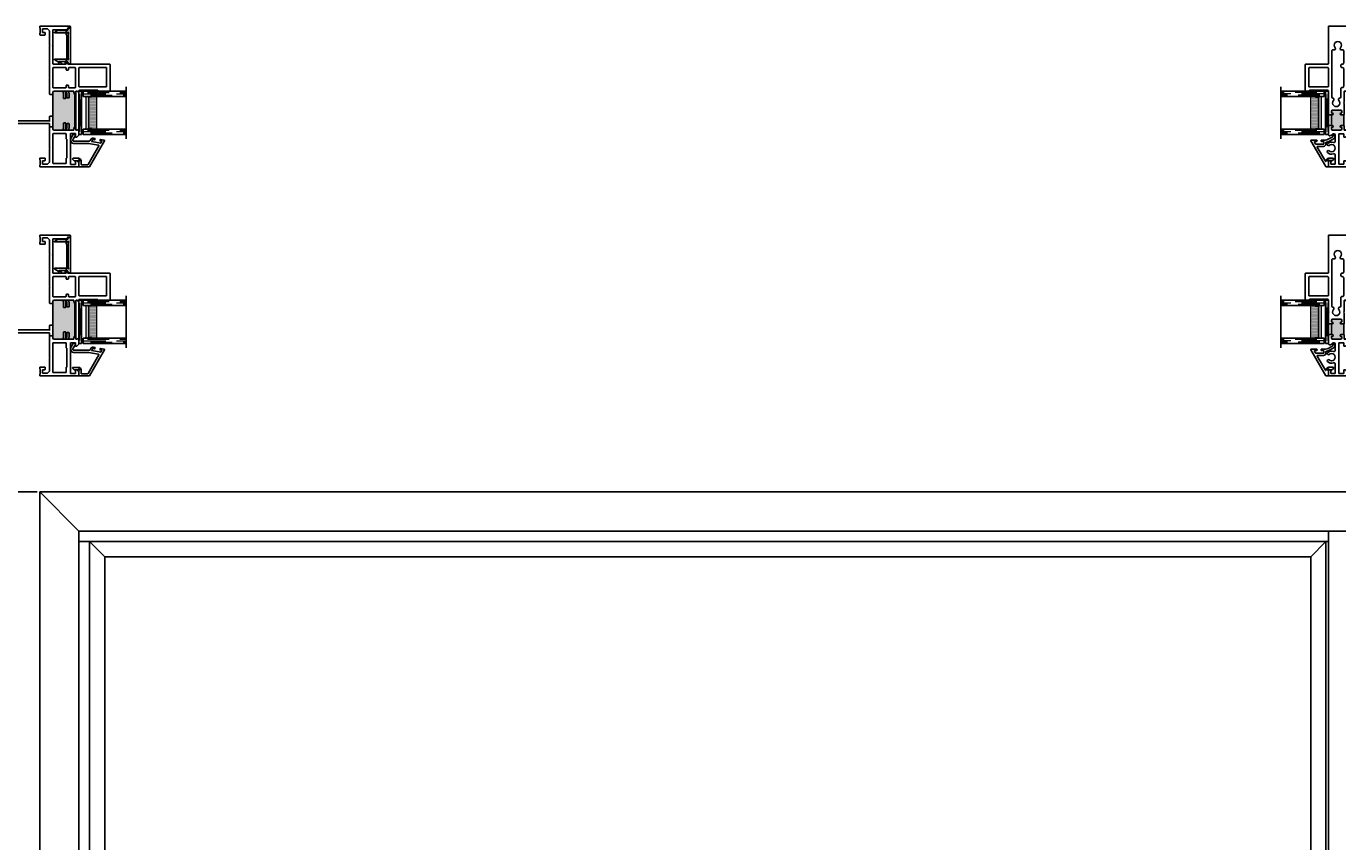
# Model space of a CAD drawing. Units: inches. Extents: x -150 to 1651, y -1 to 417.
# Drawn here: x 567 to 597, y 139 to 158 of the extents above; entities that cross this region are included whole.
import ezdxf

# ---------------------------------------------------------------- set-up
doc = ezdxf.new("R2010")
doc.units = ezdxf.units.IN
doc.header["$MEASUREMENT"] = 0
doc.linetypes.add('DASHED', pattern=[0.75, 0.5, -0.25])
for name, color, linetype in [('AL Frame', 7, 'Continuous'), ('G) 1in IG', 7, 'Continuous'), ('NF Frame', 7, 'Continuous')]:
    doc.layers.add(name, color=color, linetype=linetype)
doc.styles.get("Standard").update_dxf_attribs({"font": 'arial.ttf'})
doc.dimstyles.get("Standard").update_dxf_attribs({"dimtxt": 0.18, "dimasz": 0.18, "dimexe": 0.18, "dimexo": 0.0625, "dimgap": 0.09, "dimtad": 0, "dimtih": 1, "dimtoh": 1, "dimdec": 4, "dimzin": 0, "dimdsep": 46, "dimtxsty": 'Standard', "dimcen": 0.09, "dimadec": 0, "dimazin": 0, "dimtfac": 1, "dimtdec": 4, "dimtofl": 0, "dimtmove": 0, "dimatfit": 3, "dimfxl": 1, "dimtolj": 1, "dimtzin": 0, "dimarcsym": 0})

# ---------------------------------------------------------------- blocks, each defined once
blk = doc.blocks.new('SB062-1062-X2-Z')
for p, q in [((0, 0.0625), (1, 0)), ((1, 0.0625), (0, 0))]:
    blk.add_line(p, q)
blk.add_lwpolyline([(0, 0.0625), (1, 0.0625), (1, 0), (0, 0)], close=True)
blk = doc.blocks.new('1IG - .125 Panes')
at = {"layer": 'G) 1in IG', "lineweight": 5}
h = blk.add_hatch(dxfattribs=at)
h.set_pattern_fill('DOTS', color=256, scale=0.2)
h.paths.add_polyline_path([(0.145, 0.312, 0.41421356), (0.125, 0.292), (0.125, 0.204), (0.135, 0.204), (0.135, 0.144, 0.41421356), (0.145, 0.134), (0.855, 0.134, 0.41421356), (0.865, 0.144), (0.865, 0.204), (0.875, 0.204), (0.875, 0.292, 0.41421356), (0.855, 0.312)])
at = {"layer": 'G) 1in IG'}
h = blk.add_hatch(color=256, dxfattribs=at)
h.dxf.hatch_style = 1
h.paths.add_polyline_path([(0.855, 0.062, 0.41421356), (0.875, 0.082), (0.875, 0.144, -0.41421356), (0.855, 0.124), (0.145, 0.124, -0.41421356), (0.125, 0.144), (0.125, 0.082, 0.41421356), (0.145, 0.062)])
for p, q in [((1.1, 1), (-0.1, 1)), ((0, 0), (0, 1)), ((0.125, 0), (0.125, 1)), ((0.875, 0), (0.875, 1)), ((1, 0), (1, 1)), ((0.125, 0), (0, 0)), ((1, 0), (0.875, 0))]:
    blk.add_line(p, q, dxfattribs=at)
at = {"layer": 'G) 1in IG', "linetype": 'DASHED', "lineweight": 9}
for p, q in [((0.03375, 0.175), (0.03375, 1)), ((0.065, 0.025), (0.065, 1)), ((0.09625, 0.1), (0.09625, 1)), ((0.90875, 0.175), (0.90875, 1)), ((0.94, 0.025), (0.94, 1)), ((0.97125, 0.1), (0.97125, 1))]:
    blk.add_line(p, q, dxfattribs=at)
at = {"layer": 'G) 1in IG', "lineweight": 5}
for p, q in [((0.855, 0.312), (0.145, 0.312)), ((0.125, 0.082), (0.125, 0.292)), ((0.135, 0.204), (0.125, 0.204)), ((0.135, 0.204), (0.135, 0.144)), ((0.855, 0.134), (0.145, 0.134)), ((0.855, 0.124), (0.145, 0.124)), ((0.855, 0.062), (0.145, 0.062)), ((0.875, 0.204), (0.865, 0.204)), ((0.865, 0.204), (0.865, 0.144)), ((0.875, 0.082), (0.875, 0.292))]:
    blk.add_line(p, q, dxfattribs=at)
for centre, radius, start, end in [((0.145, 0.292), 0.02, 90, 180), ((0.855, 0.292), 0.02, 0, 90), ((0.145, 0.144), 0.02, 180, 270), ((0.145, 0.082), 0.02, 180, 270), ((0.145, 0.144), 0.01, 180, 270), ((0.855, 0.144), 0.02, 270, 0), ((0.855, 0.144), 0.01, 270, 0), ((0.855, 0.082), 0.02, 270, 0)]:
    blk.add_arc(centre, radius, start, end, dxfattribs=at)
blk = doc.blocks.new('*U173')
h = blk.add_hatch(color=256)
h.dxf.hatch_style = 1
h.paths.add_polyline_path([(1.72, 0.301, 0.414214), (1.75, 0.331), (1.75, 0.596, 0.36397), (1.733, 0.616), (1.681, 0.625), (1.606, 0.625, -0.414214), (1.596, 0.635), (1.596, 0.67, -0.414214), (1.606, 0.68), (1.686, 0.68), (1.726, 0.673, 0.466308), (1.75, 0.693), (1.75, 0.777, 0.36397), (1.741, 0.787), (1.705, 0.794, -0.36397), (1.696, 0.803), (1.696, 0.814), (0.901, 0.814), (0.901, 0.803, -0.36397), (0.893, 0.794), (0.856, 0.787, 0.36397), (0.848, 0.777), (0.848, 0.693, 0.466308), (0.871, 0.673), (0.911, 0.68), (0.991, 0.68, -0.414214), (1.001, 0.67), (1.001, 0.635, -0.414214), (0.991, 0.625), (0.916, 0.625), (0.864, 0.616, 0.36397), (0.848, 0.596), (0.848, 0.331, 0.414214), (0.878, 0.301)])
for p, q in [((1.75, 1.615), (1.75, 1.338)), ((2.365, 1.625), (1.76, 1.625)), ((2.375, 0.718), (2.375, 1.615)), ((1.75, 1.338), (1.77, 1.338)), ((1.77, 1.338), (1.77, 0.915)), ((0, 0.895), (0, 0)), ((0.092, 0.905), (0.01, 0.905)), ((0.059, 0.708), (0.059, 0.827)), ((0.059, 0.827), (0.138, 0.827)), ((0.768, 0.708), (0.059, 0.708)), ((0.138, 0.859), (0.092, 0.905)), ((0.138, 0.827), (0.138, 0.859)), ((0.735, 0.905), (0.689, 0.859)), ((0.689, 0.859), (0.689, 0.827)), ((0.689, 0.827), (0.768, 0.827)), ((0.861, 0.905), (0.735, 0.905)), ((0.768, 0.827), (0.768, 0.708)), ((0.848, 0.844), (0.848, 0.866)), ((0.848, 0.693), (0.848, 0.777)), ((0.853, 0.875), (0.866, 0.882)), ((0.856, 0.787), (0.893, 0.794)), ((0.891, 0.834), (0.858, 0.834)), ((0.864, 0.616), (0.916, 0.625)), ((0.871, 0.891), (0.871, 0.895)), ((0.911, 0.68), (0.871, 0.673)), ((0.901, 0.803), (0.901, 0.824)), ((0.901, 0.814), (1.696, 0.814)), ((0.991, 0.68), (0.911, 0.68)), ((0.916, 0.625), (0.991, 0.625)), ((1.001, 0.635), (1.001, 0.67)), ((1.596, 0.67), (1.596, 0.635)), ((1.686, 0.68), (1.606, 0.68)), ((1.606, 0.625), (1.681, 0.625)), ((1.681, 0.625), (1.733, 0.616)), ((1.726, 0.673), (1.686, 0.68)), ((1.696, 0.824), (1.696, 0.803)), ((1.705, 0.794), (1.741, 0.787)), ((1.74, 0.834), (1.706, 0.834)), ((1.726, 0.895), (1.726, 0.891)), ((1.731, 0.882), (1.744, 0.875)), ((1.76, 0.905), (1.736, 0.905)), ((1.75, 0.866), (1.75, 0.844)), ((1.75, 0.777), (1.75, 0.693)), ((3.24, 0.708), (2.385, 0.708)), ((3.25, 0), (3.25, 0.698)), ((0.848, 0.331), (0.848, 0.596)), ((1.75, 0.596), (1.75, 0.331)), ((0, 0), (0.037, 0)), ((0.037, 0), (0.049, 0.012)), ((0.049, 0.012), (0.155, 0.012)), ((0.062, 0.175), (0.108, 0.221)), ((0.062, 0.062), (0.062, 0.175)), ((0.143, 0.062), (0.062, 0.062)), ((0.108, 0.221), (0.419, 0.221)), ((0.143, 0.115), (0.143, 0.062)), ((0.195, 0.125), (0.153, 0.125)), ((0.155, 0.012), (0.167, 0)), ((0.167, 0), (0.195, 0)), ((0.205, 0.01), (0.205, 0.115)), ((0.419, 0.221), (0.434, 0.236)), ((0.434, 0.236), (0.449, 0.221)), ((0.449, 0.221), (1, 0.221)), ((1.72, 0.301), (0.878, 0.301)), ((1, 0.221), (1, -1.156)), ((1.062, 0.206), (1.048, 0.221)), ((1.048, 0.221), (1.159, 0.221)), ((1.062, -1.156), (1.062, 0.206)), ((1.159, 0.221), (1.174, 0.236)), ((1.174, 0.236), (1.174, 0.301)), ((1.674, 0.236), (1.674, 0.301)), ((1.674, 0.236), (1.689, 0.221)), ((1.689, 0.221), (2.047, 0.221)), ((2.047, 0.221), (2.062, 0.236)), ((2.062, 0.236), (2.077, 0.221)), ((2.077, 0.221), (2.797, 0.221)), ((2.797, 0.221), (2.813, 0.236)), ((2.813, 0.236), (2.828, 0.221)), ((2.828, 0.221), (3.142, 0.221)), ((3.045, 0.115), (3.045, 0.01)), ((3.097, 0.125), (3.055, 0.125)), ((3.055, 0), (3.083, 0)), ((3.083, 0), (3.095, 0.012)), ((3.095, 0.012), (3.201, 0.012)), ((3.107, 0.062), (3.107, 0.115)), ((3.188, 0.062), (3.107, 0.062)), ((3.142, 0.221), (3.188, 0.175)), ((3.188, 0.175), (3.188, 0.062)), ((3.201, 0.012), (3.213, 0)), ((3.213, 0), (3.25, 0))]:
    blk.add_line(p, q)
for points in [[(1.85, 1.535, -0.414214), (1.86, 1.545), (2.285, 1.545, -0.414214), (2.295, 1.535), (2.295, 0.915, -0.414214), (2.285, 0.905), (1.86, 0.905, -0.414214), (1.85, 0.915)], [(0.08, 0.601, -0.414214), (0.09, 0.611), (0.195, 0.611, 0.383366), (0.205, 0.62, -0.383366), (0.215, 0.628), (0.633, 0.628, -0.383366), (0.643, 0.62, 0.383366), (0.653, 0.611), (0.758, 0.611, -0.414214), (0.768, 0.601), (0.768, 0.311, -0.414214), (0.758, 0.301), (0.09, 0.301, -0.414214), (0.08, 0.311)], [(1.83, 0.601, -0.414214), (1.84, 0.611), (1.88, 0.611, 0.414214), (1.89, 0.621), (1.89, 0.652, 0.414214), (1.88, 0.662), (1.84, 0.662, -0.414214), (1.83, 0.672), (1.83, 0.815, -0.414214), (1.84, 0.825), (2.285, 0.825, -0.414214), (2.295, 0.815), (2.295, 0.672, -0.414214), (2.285, 0.662), (2.245, 0.662, 0.414214), (2.235, 0.652), (2.235, 0.621, 0.414214), (2.245, 0.611), (2.285, 0.611, -0.414214), (2.295, 0.601), (2.295, 0.311, -0.414214), (2.285, 0.301), (1.84, 0.301, -0.414214), (1.83, 0.311)], [(2.375, 0.601, -0.414214), (2.385, 0.611), (2.49, 0.611, 0.383366), (2.5, 0.62, -0.383366), (2.51, 0.628), (3.035, 0.628, -0.383366), (3.045, 0.62, 0.383366), (3.055, 0.611), (3.16, 0.611, -0.414214), (3.17, 0.601), (3.17, 0.311, -0.414214), (3.16, 0.301), (2.385, 0.301, -0.414214), (2.375, 0.311)]]:
    blk.add_lwpolyline(points, format="xyb", close=True)
for centre, radius, start, end in [((1.76, 1.615), 0.01, 90, 180), ((2.365, 1.615), 0.01, 360, 90), ((1.76, 0.915), 0.01, 270, 360), ((0.01, 0.895), 0.01, 90, 180), ((0.858, 0.866), 0.01, 119.5532, 180), ((0.858, 0.844), 0.01, 180, 270), ((0.858, 0.777), 0.01, 100, 180), ((0.868, 0.693), 0.02, 180, 280), ((0.868, 0.596), 0.02, 100, 180), ((0.861, 0.895), 0.01, 360, 90), ((0.861, 0.891), 0.01, 299.5532, 0), ((0.891, 0.824), 0.01, 0, 90), ((0.891, 0.803), 0.01, 280, 360), ((0.991, 0.67), 0.01, 0, 90), ((0.991, 0.635), 0.01, 270, 0), ((1.606, 0.67), 0.01, 90, 180), ((1.606, 0.635), 0.01, 180, 270), ((1.706, 0.824), 0.01, 90, 180), ((1.706, 0.803), 0.01, 180, 260), ((1.736, 0.895), 0.01, 90, 180), ((1.736, 0.891), 0.01, 180, 240.4468), ((1.73, 0.693), 0.02, 260, 0), ((1.73, 0.596), 0.02, 360, 80), ((1.74, 0.844), 0.01, 270, 360), ((1.74, 0.777), 0.01, 360, 80), ((1.74, 0.866), 0.01, 0, 60.4468), ((2.385, 0.718), 0.01, 180, 270), ((3.24, 0.698), 0.01, 0, 90), ((0.878, 0.331), 0.03, 180, 270), ((1.72, 0.331), 0.03, 270, 0), ((0.153, 0.115), 0.01, 90, 180), ((0.195, 0.115), 0.01, 360, 90), ((0.195, 0.01), 0.01, 270, 360), ((3.055, 0.115), 0.01, 90, 180), ((3.055, 0.01), 0.01, 180, 270), ((3.097, 0.115), 0.01, 0, 90), ((1.031, -1.156), 0.0312, 180, 0)]:
    blk.add_arc(centre, radius, start, end)
blk = doc.blocks.new('M26229')
blk.add_lwpolyline([(0.605, -0.183, -0.148285), (0.588, -0.188), (0.537, -0.188, -0.414214), (0.477, -0.128), (0.477, 0.216, 0.043661), (0.477, 0.222), (0.436, 0.454, 0.520567), (0.421, 0.461), (-0.01, 0.212, 0.267949), (-0.015, 0.204), (-0.015, 0.06, 0.414214), (-0.005, 0.05), (0.074, 0.05, -0.414214), (0.134, -0.01), (0.134, -0.132, -0.690893), (0.108, -0.143), (0.069, -0.099), (0.079, -0.096), (0.079, -0.024, -0.302776), (0.085, -0.015, 1.493222), (0.064, 0.006, -0.302776), (0.055, 0), (-0.055, 0, -0.414214), (-0.065, 0.01), (-0.065, 0.238, -0.267949), (-0.06, 0.247), (0.54, 0.593, -0.520437), (0.555, 0.586), (0.571, 0.494), (0.537, 0.488), (0.529, 0.529), (0.483, 0.503), (0.52, 0.296), (0.566, 0.323), (0.558, 0.365), (0.593, 0.371), (0.599, 0.335, -0.315299), (0.57, 0.273), (0.542, 0.257, 0.267949), (0.527, 0.231), (0.527, -0.128, 0.414214), (0.537, -0.138), (0.57, -0.138, 0.148285), (0.576, -0.136), (0.65, -0.086, -0.936679), (0.681, -0.132)], format="xyb", close=True)
blk = doc.blocks.new('M26222')
h = blk.add_hatch(color=256)
h.dxf.hatch_style = 1
h.paths.add_polyline_path([(0.907, 0.834, -0.414214), (0.917, 0.824), (0.917, 0.803, -0.36397), (0.909, 0.794), (0.873, 0.787, 0.36397), (0.848, 0.758), (0.848, 0.614, 0.466308), (0.871, 0.594), (0.911, 0.601), (1.007, 0.601, -0.414214), (1.017, 0.591), (1.017, 0.556, -0.414214), (1.007, 0.546), (0.916, 0.546), (0.864, 0.537, 0.36397), (0.848, 0.518), (0.848, 0.331, 0.414214), (0.878, 0.301), (1.72, 0.301, 0.414214), (1.75, 0.331), (1.75, 0.518, 0.36397), (1.733, 0.537), (1.681, 0.546), (1.59, 0.546, -0.414214), (1.58, 0.556), (1.58, 0.591, -0.414214), (1.59, 0.601), (1.686, 0.601), (1.726, 0.594, 0.466308), (1.75, 0.614), (1.75, 0.758, 0.36397), (1.725, 0.787), (1.688, 0.794, -0.36397), (1.68, 0.803), (1.68, 0.824, -0.414214), (1.69, 0.834)])
for p, q in [((1.75, 1.615), (1.75, 1.338)), ((2.365, 1.625), (1.76, 1.625)), ((1.85, 0.915), (1.85, 1.535)), ((1.86, 1.545), (2.285, 1.545)), ((2.295, 1.535), (2.295, 0.915)), ((2.375, 0.653), (2.375, 1.615)), ((1.75, 1.338), (1.77, 1.338)), ((1.77, 1.338), (1.77, 0.915)), ((0, 0.895), (0, 0)), ((0.092, 0.905), (0.01, 0.905)), ((0.059, 0.708), (0.059, 0.827)), ((0.059, 0.827), (0.138, 0.827)), ((0.768, 0.708), (0.059, 0.708)), ((0.09, 0.611), (0.195, 0.611)), ((0.138, 0.859), (0.092, 0.905)), ((0.138, 0.827), (0.138, 0.859)), ((0.215, 0.628), (0.633, 0.628)), ((0.653, 0.611), (0.758, 0.611)), ((0.735, 0.905), (0.689, 0.859)), ((0.689, 0.859), (0.689, 0.827)), ((0.689, 0.827), (0.768, 0.827)), ((0.861, 0.905), (0.735, 0.905)), ((0.768, 0.827), (0.768, 0.708)), ((0.848, 0.844), (0.848, 0.866)), ((0.848, 0.614), (0.848, 0.758)), ((0.853, 0.875), (0.866, 0.882)), ((0.907, 0.834), (0.858, 0.834)), ((0.871, 0.891), (0.871, 0.895)), ((0.873, 0.787), (0.909, 0.794)), ((0.907, 0.834), (1.69, 0.834)), ((0.917, 0.803), (0.917, 0.824)), ((1.68, 0.824), (1.68, 0.803)), ((1.688, 0.794), (1.725, 0.787)), ((1.74, 0.834), (1.69, 0.834)), ((1.726, 0.895), (1.726, 0.891)), ((1.731, 0.882), (1.744, 0.875)), ((1.76, 0.905), (1.736, 0.905)), ((1.75, 0.866), (1.75, 0.844)), ((1.75, 0.758), (1.75, 0.614)), ((1.83, 0.672), (1.83, 0.815)), ((1.84, 0.825), (2.285, 0.825)), ((1.88, 0.662), (1.84, 0.662)), ((1.84, 0.611), (1.88, 0.611)), ((2.285, 0.905), (1.86, 0.905)), ((1.89, 0.621), (1.89, 0.652)), ((2.235, 0.652), (2.235, 0.621)), ((2.285, 0.662), (2.245, 0.662)), ((2.245, 0.611), (2.285, 0.611)), ((2.295, 0.815), (2.295, 0.672)), ((2.403, 0.643), (2.385, 0.643)), ((2.413, 0.597), (2.413, 0.633)), ((3.17, 0.633), (3.17, 0.477)), ((3.2, 0.643), (3.18, 0.643)), ((3.21, 0.698), (3.21, 0.653)), ((3.24, 0.708), (3.22, 0.708)), ((3.25, 0), (3.25, 0.698)), ((0.08, 0.311), (0.08, 0.601)), ((0.768, 0.601), (0.768, 0.311)), ((0.848, 0.331), (0.848, 0.518)), ((0.864, 0.537), (0.916, 0.546)), ((0.911, 0.601), (0.871, 0.594)), ((1.007, 0.601), (0.911, 0.601)), ((0.916, 0.546), (1.007, 0.546)), ((1.017, 0.556), (1.017, 0.591)), ((1.58, 0.591), (1.58, 0.556)), ((1.686, 0.601), (1.59, 0.601)), ((1.59, 0.546), (1.681, 0.546)), ((1.681, 0.546), (1.733, 0.537)), ((1.726, 0.594), (1.686, 0.601)), ((1.75, 0.518), (1.75, 0.331)), ((1.83, 0.311), (1.83, 0.601)), ((2.295, 0.601), (2.295, 0.311)), ((2.375, 0.514), (2.375, 0.577)), ((2.375, 0.311), (2.375, 0.434)), ((2.385, 0.587), (2.403, 0.587)), ((2.393, 0.504), (2.385, 0.504)), ((2.385, 0.444), (2.425, 0.444)), ((2.429, 0.451), (2.402, 0.499)), ((3.169, 0.472), (3.156, 0.451)), ((3.17, 0.434), (3.17, 0.311)), ((0, 0), (0.037, 0)), ((0.037, 0), (0.049, 0.012)), ((0.049, 0.012), (0.155, 0.012)), ((0.062, 0.175), (0.108, 0.221)), ((0.062, 0.062), (0.062, 0.175)), ((0.143, 0.062), (0.062, 0.062)), ((0.758, 0.301), (0.09, 0.301)), ((0.108, 0.221), (0.419, 0.221)), ((0.143, 0.115), (0.143, 0.062)), ((0.195, 0.125), (0.153, 0.125)), ((0.155, 0.012), (0.167, 0)), ((0.167, 0), (0.195, 0)), ((0.205, 0.01), (0.205, 0.115)), ((0.419, 0.221), (0.434, 0.236)), ((0.434, 0.236), (0.449, 0.221)), ((0.449, 0.221), (0.909, 0.221)), ((1.72, 0.301), (0.878, 0.301)), ((0.909, 0.221), (0.924, 0.236)), ((0.924, 0.236), (0.924, 0.301)), ((1.674, 0.236), (1.674, 0.301)), ((1.674, 0.236), (1.689, 0.221)), ((1.689, 0.221), (2.047, 0.221)), ((2.285, 0.301), (1.84, 0.301)), ((2.047, 0.221), (2.062, 0.236)), ((2.062, 0.236), (2.077, 0.221)), ((2.077, 0.221), (2.797, 0.221)), ((2.778, 0.301), (2.385, 0.301)), ((2.793, 0.286), (2.778, 0.301)), ((2.808, 0.301), (2.793, 0.286)), ((2.797, 0.221), (2.813, 0.236)), ((3.16, 0.301), (2.808, 0.301)), ((2.813, 0.236), (2.828, 0.221)), ((2.828, 0.221), (3.142, 0.221)), ((3.045, 0.115), (3.045, 0.01)), ((3.097, 0.125), (3.055, 0.125)), ((3.055, 0), (3.083, 0)), ((3.083, 0), (3.095, 0.012)), ((3.095, 0.012), (3.2, 0.012)), ((3.107, 0.062), (3.107, 0.115)), ((3.188, 0.062), (3.107, 0.062)), ((3.142, 0.221), (3.188, 0.175)), ((3.188, 0.175), (3.188, 0.062)), ((3.2, 0.012), (3.213, 0)), ((3.213, 0), (3.25, 0))]:
    blk.add_line(p, q)
for centre, radius, start, end in [((1.76, 1.615), 0.01, 90, 180), ((1.86, 1.535), 0.01, 90, 180), ((2.285, 1.535), 0.01, 360, 90), ((2.365, 1.615), 0.01, 0, 90), ((1.76, 0.915), 0.01, 270, 0), ((1.86, 0.915), 0.01, 180, 270), ((2.285, 0.915), 0.01, 270, 360), ((0.01, 0.895), 0.01, 90, 180), ((0.09, 0.601), 0.01, 90, 180), ((0.195, 0.621), 0.01, 270, 353.9005), ((0.215, 0.618), 0.01, 90, 173.9005), ((0.633, 0.618), 0.01, 6.0995, 90), ((0.653, 0.621), 0.01, 186.0995, 270), ((0.758, 0.601), 0.01, 0, 90), ((0.858, 0.866), 0.01, 119.5532, 180), ((0.858, 0.844), 0.01, 180, 270), ((0.878, 0.758), 0.03, 100, 180), ((0.868, 0.614), 0.02, 180, 280), ((0.861, 0.895), 0.01, 0, 90), ((0.861, 0.891), 0.01, 299.5532, 0), ((0.907, 0.824), 0.01, 0, 90), ((0.907, 0.803), 0.01, 280, 360), ((1.69, 0.824), 0.01, 90, 180), ((1.69, 0.803), 0.01, 180, 260), ((1.72, 0.758), 0.03, 360, 80), ((1.736, 0.895), 0.01, 90, 180), ((1.736, 0.891), 0.01, 180, 240.4468), ((1.73, 0.614), 0.02, 260, 0), ((1.74, 0.844), 0.01, 270, 0), ((1.74, 0.866), 0.01, 0, 60.4468), ((1.84, 0.815), 0.01, 90, 180), ((1.84, 0.672), 0.01, 180, 270), ((1.84, 0.601), 0.01, 90, 180), ((1.88, 0.652), 0.01, 0, 90), ((1.88, 0.621), 0.01, 270, 360), ((2.245, 0.652), 0.01, 90, 180), ((2.245, 0.621), 0.01, 180, 270), ((2.285, 0.815), 0.01, 0, 90), ((2.285, 0.672), 0.01, 270, 360), ((2.285, 0.601), 0.01, 360, 90), ((2.385, 0.653), 0.01, 180, 270), ((2.403, 0.633), 0.01, 0, 90), ((3.18, 0.633), 0.01, 90, 180), ((3.2, 0.653), 0.01, 270, 0), ((3.22, 0.698), 0.01, 90, 180), ((3.24, 0.698), 0.01, 0, 90), ((0.09, 0.311), 0.01, 180, 270), ((0.758, 0.311), 0.01, 270, 360), ((0.868, 0.518), 0.02, 100, 180), ((0.878, 0.331), 0.03, 180, 270), ((1.007, 0.591), 0.01, 360, 90), ((1.007, 0.556), 0.01, 270, 0), ((1.59, 0.591), 0.01, 90, 180), ((1.59, 0.556), 0.01, 180, 270), ((1.72, 0.331), 0.03, 270, 0), ((1.73, 0.518), 0.02, 360, 80), ((1.84, 0.311), 0.01, 180, 270), ((2.285, 0.311), 0.01, 270, 360), ((2.385, 0.577), 0.01, 90, 180), ((2.385, 0.514), 0.01, 180, 270), ((2.385, 0.434), 0.01, 90, 180), ((2.385, 0.311), 0.01, 180, 270), ((2.393, 0.494), 0.01, 30, 90), ((2.403, 0.597), 0.01, 270, 360), ((2.425, 0.449), 0.005, 270, 30), ((3.161, 0.449), 0.005, 150, 267.5085), ((3.16, 0.434), 0.01, 0, 87.5085), ((3.16, 0.311), 0.01, 270, 0), ((3.16, 0.477), 0.01, 330, 360), ((0.153, 0.115), 0.01, 90, 180), ((0.195, 0.115), 0.01, 360, 90), ((0.195, 0.01), 0.01, 270, 0), ((3.055, 0.115), 0.01, 90, 180), ((3.055, 0.01), 0.01, 180, 270), ((3.097, 0.115), 0.01, 0, 90)]:
    blk.add_arc(centre, radius, start, end)
blk = doc.blocks.new('M26010')
blk.add_lwpolyline([(0.309, -0.07, 0.302776), (0.303, -0.079), (0.303, -0.359, 0.767327), (0.322, -0.364), (0.368, -0.284), (0.358, -0.267), (0.358, -0.085, -0.414214), (0.388, -0.055), (0.4, -0.055, 0.414214), (0.41, -0.045), (0.41, -0.01, 0.414214), (0.4, 0), (-0.4, 0, 0.414214), (-0.41, -0.01), (-0.41, -0.045, 0.414214), (-0.4, -0.055), (-0.388, -0.055, -0.414214), (-0.358, -0.085), (-0.358, -0.267), (-0.368, -0.284), (-0.322, -0.364, 0.767327), (-0.303, -0.359), (-0.303, -0.079, 0.302776), (-0.309, -0.07, -1.493222), (-0.288, -0.049, 0.302776), (-0.279, -0.055), (0.279, -0.055, 0.302776), (0.288, -0.049, -1.493222)], format="xyb", close=True)
blk = doc.blocks.new('M26007')
blk.add_lwpolyline([(0.54, 0.406), (-0.06, 0.059, 0.267949), (-0.065, 0.051), (-0.065, 0.01, 0.414214), (-0.055, 0), (0.055, 0, 0.302757), (0.064, 0.006, -1.493167), (0.085, -0.015, 0.302776), (0.079, -0.024), (0.079, -0.072), (0.069, -0.075), (0.108, -0.119, 0.690893), (0.134, -0.109), (0.134, -0.01, 0.414214), (0.074, 0.05), (0.071, 0.05, -0.767327), (0.066, 0.069), (0.393, 0.257, -0.57735), (0.408, 0.249), (0.408, 0.115, 0.414214), (0.468, 0.055), (0.496, 0.055, -0.384432), (0.506, 0.046, 0.105605), (0.528, -0.024), (0.592, -0.133, 0.315299), (0.623, -0.148), (0.668, -0.14, 0.916331), (0.665, -0.1), (0.631, -0.101), (0.572, 0.001, -0.131652), (0.555, 0.064), (0.555, 0.152, 1), (0.52, 0.152), (0.52, 0.115, -0.414214), (0.51, 0.105), (0.468, 0.105, -0.414214), (0.458, 0.115), (0.458, 0.289, -0.267949), (0.463, 0.298), (0.505, 0.322, -0.57735), (0.52, 0.313), (0.52, 0.279, 1), (0.555, 0.279), (0.555, 0.397, 0.57735)], format="xyb", close=True)
blk = doc.blocks.new('M25999')
h = blk.add_hatch(color=256)
h.dxf.hatch_style = 1
h.paths.add_polyline_path([(-1.898, 0.076), (-1.898, 0.086, 0.414214), (-1.908, 0.096), (-1.935, 0.096, 0.414214), (-1.965, 0.066), (-1.965, -0.118, 0.414214), (-1.935, -0.148), (-1.908, -0.148, 0.414214), (-1.898, -0.138), (-1.898, -0.128, -1), (-1.858, -0.128), (-1.858, -0.148), (-1.608, -0.148), (-1.608, -0.128, -1), (-1.568, -0.128), (-1.568, -0.138, 0.414214), (-1.558, -0.148), (-1.531, -0.148, 0.414214), (-1.501, -0.118), (-1.501, 0.066, 0.414214), (-1.531, 0.096), (-1.558, 0.096, 0.414214), (-1.568, 0.086), (-1.568, 0.076, -1), (-1.608, 0.076), (-1.608, 0.137), (-1.858, 0.137), (-1.858, 0.076, -1)])
for p, q in [((-1.062, 0.74), (-1.062, 0.65)), ((-1.062, 0.65), (-1.042, 0.65)), ((-1.038, 0.75), (-1.052, 0.75)), ((-1.042, 0.65), (-1.042, 0.228)), ((-0.964, 0.631), (-1.03, 0.745)), ((-0.962, 0.33), (-0.962, 0.626)), ((-0.518, 0.661), (-0.518, 0.34)), ((-0.47, 0.745), (-0.516, 0.666)), ((-0.448, 0.75), (-0.462, 0.75)), ((-0.438, 0.228), (-0.438, 0.74)), ((-0.947, 0.303), (-0.962, 0.33)), ((-0.54, 0.325), (-0.553, 0.303)), ((-0.528, 0.33), (-0.532, 0.33)), ((-2.812, 0.208), (-2.812, -0.208)), ((-2.714, 0.218), (-2.802, 0.218)), ((-2.753, 0.021), (-2.753, 0.139)), ((-2.753, 0.139), (-2.675, 0.139)), ((-2.045, 0.021), (-2.753, 0.021)), ((-2.675, 0.178), (-2.714, 0.218)), ((-2.675, 0.139), (-2.675, 0.178)), ((-2.087, 0.215), (-2.124, 0.178)), ((-2.124, 0.178), (-2.124, 0.139)), ((-2.124, 0.139), (-2.045, 0.139)), ((-1.952, 0.218), (-2.08, 0.218)), ((-2.045, 0.139), (-2.045, 0.021)), ((-1.965, 0.157), (-1.965, 0.179)), ((-1.965, -0.118), (-1.965, 0.066)), ((-1.96, 0.187), (-1.947, 0.195)), ((-1.868, 0.147), (-1.955, 0.147)), ((-1.942, 0.204), (-1.942, 0.208)), ((-1.935, 0.096), (-1.908, 0.096)), ((-1.898, 0.086), (-1.898, 0.076)), ((-1.858, 0.076), (-1.858, 0.137)), ((-1.858, 0.137), (-1.608, 0.137)), ((-1.608, 0.137), (-1.608, 0.076)), ((-1.351, 0.147), (-1.598, 0.147)), ((-1.568, 0.076), (-1.568, 0.086)), ((-1.558, 0.096), (-1.531, 0.096)), ((-1.501, 0.066), (-1.501, -0.118)), ((-1.336, 0.132), (-1.351, 0.147)), ((-1.321, 0.147), (-1.336, 0.132)), ((-1.073, 0.147), (-1.321, 0.147)), ((-1.086, 0.208), (-1.086, 0.204)), ((-1.081, 0.195), (-1.068, 0.187)), ((-1.052, 0.218), (-1.076, 0.218)), ((-1.063, 0.179), (-1.063, 0.157)), ((-0.962, 0.228), (-0.962, 0.285)), ((-0.952, 0.295), (-0.951, 0.295)), ((-0.528, 0.218), (-0.952, 0.218)), ((-0.549, 0.295), (-0.528, 0.295)), ((-0.518, 0.285), (-0.518, 0.228)), ((0.427, 0.218), (-0.428, 0.218)), ((0.437, -0.208), (0.437, 0.208)), ((-2.802, -0.218), (-2.69, -0.218)), ((-2.753, -0.163), (-2.753, -0.059)), ((-2.753, -0.059), (-2.539, -0.059)), ((-2.675, -0.163), (-2.753, -0.163)), ((-2.69, -0.218), (-2.675, -0.202)), ((-2.675, -0.202), (-2.675, -0.163)), ((-2.218, -0.059), (-2.075, -0.059)), ((-2.095, -0.188), (-2.095, -0.202)), ((-2.095, -0.202), (-2.079, -0.218)), ((-2.079, -0.218), (-1.873, -0.218)), ((-2.054, -0.122), (-2.077, -0.145)), ((-2.045, -0.089), (-2.045, -0.1)), ((-1.908, -0.148), (-1.935, -0.148)), ((-1.898, -0.128), (-1.898, -0.138)), ((-1.873, -0.218), (-1.858, -0.203)), ((-1.858, -0.203), (-1.858, -0.128)), ((-1.608, -0.148), (-1.858, -0.148)), ((-1.608, -0.128), (-1.608, -0.203)), ((-1.608, -0.203), (-1.593, -0.218)), ((-1.593, -0.218), (-1.351, -0.218)), ((-1.568, -0.138), (-1.568, -0.128)), ((-1.531, -0.148), (-1.558, -0.148)), ((-1.351, -0.218), (-1.336, -0.203)), ((-1.336, -0.203), (-1.321, -0.218)), ((-1.321, -0.218), (-1.052, -0.218)), ((-1.042, -0.228), (-1.042, -0.65)), ((-0.438, -0.74), (-0.438, -0.228)), ((-0.428, -0.218), (0.427, -0.218)), ((-1.042, -0.65), (-1.062, -0.65)), ((-1.062, -0.65), (-1.062, -0.74)), ((-1.052, -0.75), (-0.448, -0.75))]:
    blk.add_line(p, q)
for points in [[(-1.277, -0.096, -2.355852), (-1.277, 0.025, 0.603435), (-1.227, 0.042, -0.366111), (-1.197, 0.067), (-1.007, 0.067, 0.414214), (-0.977, 0.097), (-0.977, 0.108, -0.414214), (-0.947, 0.138), (-0.548, 0.138, -0.414214), (-0.518, 0.108), (-0.518, 0.098, 0.414214), (-0.488, 0.068), (-0.468, 0.068, 0.414214), (-0.438, 0.098), (-0.438, 0.108, -0.414214), (-0.408, 0.138), (-0.134, 0.138, -0.549263), (-0.107, 0.095, 0.832529), (-0.059, 0.061, -2.355852), (-0.059, -0.061, 0.832529), (-0.107, -0.095, -0.549263), (-0.134, -0.138), (-1.197, -0.138, -0.366111), (-1.227, -0.113, 0.603435)], [(-0.962, -0.228, -0.414214), (-0.952, -0.218), (-0.528, -0.218, -0.414214), (-0.518, -0.228), (-0.518, -0.66, -0.414214), (-0.528, -0.67), (-0.952, -0.67, -0.414214), (-0.962, -0.66)]]:
    blk.add_lwpolyline(points, format="xyb", close=True)
for centre, radius, start, end in [((-1.052, 0.74), 0.01, 90, 180), ((-1.038, 0.74), 0.01, 30, 90), ((-0.972, 0.626), 0.01, 360, 30), ((-0.508, 0.661), 0.01, 150, 180), ((-0.462, 0.74), 0.01, 90, 150), ((-0.448, 0.74), 0.01, 0, 90), ((-0.532, 0.32), 0.01, 90, 150), ((-0.528, 0.34), 0.01, 270, 360), ((-2.802, 0.208), 0.01, 90, 180), ((-2.08, 0.208), 0.01, 90, 135), ((-1.955, 0.179), 0.01, 119.5532, 180), ((-1.955, 0.157), 0.01, 180, 270), ((-1.935, 0.066), 0.03, 90, 180), ((-1.952, 0.208), 0.01, 360, 90), ((-1.952, 0.204), 0.01, 299.5532, 0), ((-1.908, 0.086), 0.01, 0, 90), ((-1.878, 0.076), 0.02, 180, 0), ((-1.868, 0.137), 0.01, 0, 90), ((-1.598, 0.137), 0.01, 90, 180), ((-1.588, 0.076), 0.02, 180, 0), ((-1.558, 0.086), 0.01, 90, 180), ((-1.531, 0.066), 0.03, 0, 90), ((-1.076, 0.208), 0.01, 90, 180), ((-1.076, 0.204), 0.01, 180, 240.4468), ((-1.073, 0.157), 0.01, 270, 360), ((-1.073, 0.179), 0.01, 360, 60.4468), ((-1.052, 0.228), 0.01, 270, 360), ((-0.952, 0.285), 0.01, 90, 180), ((-0.952, 0.228), 0.01, 180, 270), ((-0.951, 0.3), 0.005, 270, 30), ((-0.549, 0.3), 0.005, 150, 270), ((-0.528, 0.285), 0.01, 0, 90), ((-0.528, 0.228), 0.01, 270, 360), ((-0.428, 0.228), 0.01, 180, 270), ((0.427, 0.208), 0.01, 0, 90), ((-2.802, -0.208), 0.01, 180, 270), ((-2.539, -0.089), 0.03, 341.2443, 90), ((-2.379, -0.144), 0.139, 161.2443, 222), ((-2.463, -0.217), 0.0276, 227.1944, 36.8056), ((-2.379, -0.144), 0.0845, 318, 222), ((-2.294, -0.217), 0.0276, 143.1944, 312.8056), ((-2.379, -0.144), 0.139, 318, 18.7557), ((-2.218, -0.089), 0.03, 90, 198.7557), ((-2.035, -0.188), 0.06, 135, 180), ((-2.075, -0.089), 0.03, 360, 90), ((-2.075, -0.1), 0.03, 315, 360), ((-1.935, -0.118), 0.03, 180, 270), ((-1.908, -0.138), 0.01, 270, 360), ((-1.878, -0.128), 0.02, 0, 180), ((-1.588, -0.128), 0.02, 0, 180), ((-1.558, -0.138), 0.01, 180, 270), ((-1.531, -0.118), 0.03, 270, 360), ((-1.052, -0.228), 0.01, 0, 90), ((-0.428, -0.228), 0.01, 90, 180), ((0.427, -0.208), 0.01, 270, 360), ((-1.052, -0.74), 0.01, 180, 270), ((-0.448, -0.74), 0.01, 270, 360)]:
    blk.add_arc(centre, radius, start, end)
blk = doc.blocks.new('*D77')
at = {"color": 0, "lineweight": -2, "transparency": 16777216}
for p, q in [((567.363, 146.831), (565.18, 146.831)), ((565.36, 146.651), (565.36, 117.013)), ((565.36, 87.011), (565.36, 116.649)), ((567.363, 86.831), (565.18, 86.831))]:
    blk.add_line(p, q, dxfattribs=at)
at = {"color": 0, "transparency": 16777216}
for points in [[(565.33, 146.651), (565.39, 146.651), (565.36, 146.831)], [(565.33, 87.011), (565.39, 87.011), (565.36, 86.831)]]:
    blk.add_solid(points, dxfattribs=at)
at = {"layer": 'Defpoints', "color": 0, "transparency": 16777216}
for p in [(565.36, 146.831), (567.426, 146.831), (567.426, 86.831)]:
    blk.add_point(p, dxfattribs=at)
at = {"color": 0, "transparency": 16777216, "insert": (565.36, 116.831), "char_height": 0.18, "attachment_point": 5}
blk.add_mtext('\\A1;60.0000', dxfattribs=at)

msp = doc.modelspace()

# ---------------------------------------------------------------- linework, layer by layer
for p, q in [((567.42584, 146.83117), (567.42584, 86.83117)), ((567.42584, 146.83117), (597.42584, 146.83117)), ((567.42584, 146.83117), (568.33117, 145.92584)), ((627.42584, 146.83117), (597.42584, 146.83117)), ((568.33117, 87.7365), (568.33117, 145.92584)), ((568.33117, 145.92584), (597.42584, 145.92584)), ((597.20805, 145.92584), (597.20805, 87.7365)), ((626.52051, 145.92584), (597.42584, 145.92584)), ((568.33117, 145.68258), (597.20805, 145.68258)), ((568.57442, 87.97975), (568.57442, 145.68258)), ((568.57442, 145.68258), (568.92584, 145.33117)), ((596.80084, 145.33117), (597.15225, 145.68258)), ((597.15225, 145.68258), (597.15225, 87.97975)), ((568.92584, 88.33117), (568.92584, 145.33117)), ((568.92584, 145.33117), (596.80084, 145.33117)), ((596.80084, 145.33117), (596.80084, 88.33117))]:
    msp.add_line(p, q)

# ---------------------------------------------------------------- block references
at = {"xscale": -1}
for name, p, rotation in [('M25999', (597.42584, 157.15356), 270), ('1IG - .125 Panes', (568.42584, 155.09106), 270.0000000000009), ('SB062-1062-X2-Z', (568.33117, 155.09106), 270.0000000000009), ('M26229', (568.33117, 154.40604), 270.0000000000009), ('M25999', (597.42584, 152.32335), 270), ('1IG - .125 Panes', (568.42584, 150.26085), 270.0000000000009), ('SB062-1062-X2-Z', (568.33117, 150.26085), 270.0000000000009), ('M26229', (568.33117, 149.57583), 270.0000000000009)]:
    msp.add_blockref(name, p, dxfattribs=dict(at, rotation=rotation))
at = {"xscale": -0.99999, "yscale": 0.99999, "zscale": 0.99999, "rotation": 90}
for p in [(597.11336, 156.09106), (597.11336, 151.26085)]:
    msp.add_blockref('1IG - .125 Panes', p, dxfattribs=at)
at = {"rotation": 90}
for name, p in [('SB062-1062-X2-Z', (597.20803, 155.09107)), ('M26007', (597.20801, 154.40713)), ('SB062-1062-X2-Z', (597.20803, 150.26086)), ('M26007', (597.20801, 149.57691))]:
    msp.add_blockref(name, p, dxfattribs=at)
at = {"layer": 'AL Frame', "xscale": -1, "rotation": 270.0000000000009}
for name, p in [('M26222', (567.42584, 154.34105)), ('M26010', (568.13432, 157.1338)), ('M26222', (567.42584, 149.51084)), ('M26010', (568.13432, 152.30359))]:
    msp.add_blockref(name, p, dxfattribs=at)
at = {"layer": 'NF Frame', "xscale": -1, "rotation": 270.0000000000009}
for p in [(567.42584, 154.34105), (567.42584, 149.51084)]:
    msp.add_blockref('*U173', p, dxfattribs=at)

# ---------------------------------------------------------------- dimensions: what is measured, and where the dimension line sits
dim = msp.add_linear_dim(base=(565.36031, 146.83117), p1=(567.42584, 86.83117), p2=(567.42584, 146.83117), angle=90, dimstyle='Standard')
dim.commit()
dim.dimension.update_dxf_attribs({"geometry": '*D77', "text_midpoint": (565.36031, 116.83117)})

doc.saveas('drawing.dxf')
